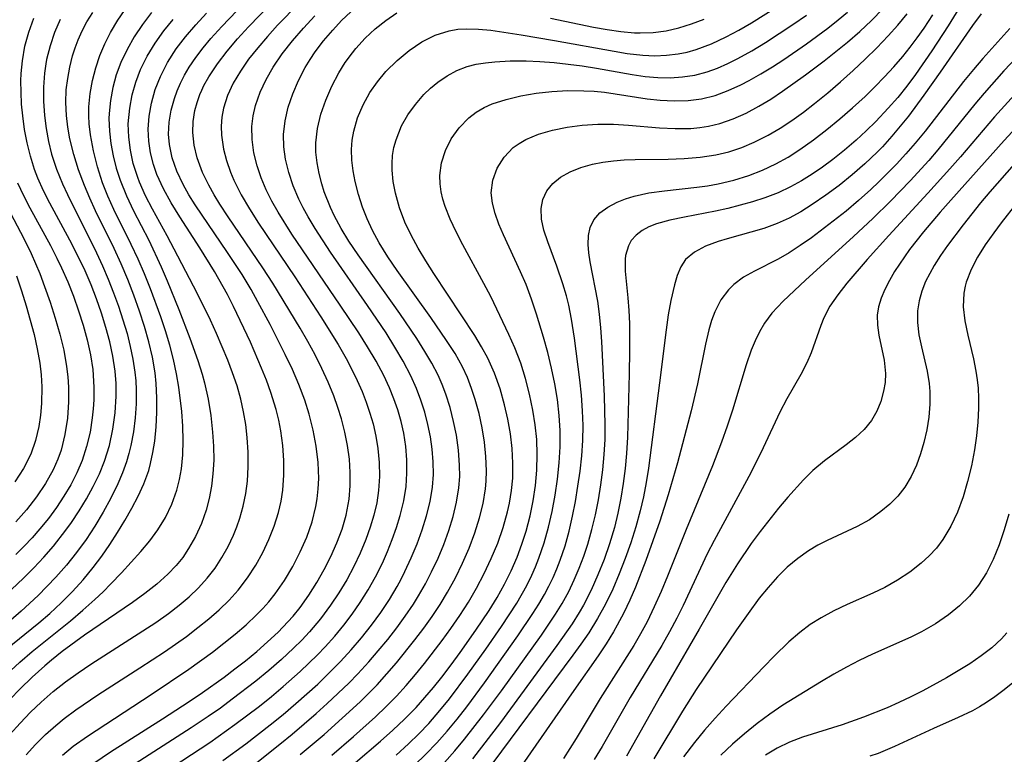
# Model space of a CAD drawing. Extents: x 1572898 to 1581100, y 2797413 to 2805615.
# Drawn here: x 1574592 to 1574707, y 2798782 to 2798867 of the extents above; entities that cross this region are included whole.
import ezdxf

# ---------------------------------------------------------------- set-up
doc = ezdxf.new("R2010")
doc.units = 0

msp = doc.modelspace()

# ---------------------------------------------------------------- linework, layer by layer
at = {"layer": 'WIL_022_Contours', "color": 0}
for points in [[(1574702.76, 2798871.25, 90), (1574699.97, 2798866.69, 90), (1574698.1, 2798863.77, 90), (1574696.17, 2798861, 90), (1574695.16, 2798859.66, 90), (1574694.11, 2798858.34, 90), (1574693.01, 2798857.07, 90), (1574691.58, 2798855.55, 90), (1574690.44, 2798854.43, 90), (1574689.26, 2798853.35, 90), (1574687.92, 2798852.21, 90), (1574686.54, 2798851.11, 90), (1574685.35, 2798850.23, 90), (1574684.13, 2798849.4, 90), (1574682.89, 2798848.62, 90), (1574681.61, 2798847.91, 90), (1574680.2, 2798847.24, 90), (1574678.62, 2798846.63, 90), (1574677.21, 2798846.18, 90), (1574675.78, 2798845.78, 90), (1574674.34, 2798845.42, 90), (1574672.91, 2798845.1, 90), (1574669.28, 2798844.41, 90), (1574667.58, 2798844.04, 90), (1574666.01, 2798843.6, 90), (1574665.14, 2798843.26, 90), (1574664.37, 2798842.85, 90), (1574663.66, 2798842.31, 90), (1574663.09, 2798841.66, 90), (1574662.75, 2798841.05, 90), (1574662.43, 2798839.93, 90), (1574662.38, 2798839.51, 90), (1574662.38, 2798838.12, 90), (1574662.69, 2798835.02, 90), (1574662.8, 2798833.54, 90), (1574662.87, 2798832.01, 90), (1574662.89, 2798828.84, 90), (1574662.85, 2798826.16, 90), (1574662.65, 2798818.77, 90), (1574662.54, 2798816.87, 90), (1574662.38, 2798815.12, 90), (1574662.16, 2798813.38, 90), (1574661.87, 2798811.66, 90), (1574661.53, 2798809.94, 90), (1574661.12, 2798808.24, 90), (1574660.56, 2798806.37, 90), (1574659.93, 2798804.53, 90), (1574659.21, 2798802.73, 90), (1574658.41, 2798800.96, 90), (1574657.52, 2798799.23, 90), (1574657.02, 2798798.37, 90), (1574656.2, 2798797.06, 90), (1574654.43, 2798794.52, 90), (1574647.84, 2798785.56, 90), (1574644.58, 2798781.33, 90)], [(1574596.85, 2798781.76, 114), (1574598.09, 2798782.79, 114), (1574599.77, 2798783.97, 114), (1574607.19, 2798788.8, 114), (1574611.57, 2798791.77, 114), (1574614.32, 2798793.76, 114), (1574615.66, 2798794.79, 114), (1574616.97, 2798795.84, 114), (1574618.23, 2798796.94, 114), (1574619.44, 2798798.08, 114), (1574620.17, 2798798.84, 114), (1574620.87, 2798799.62, 114), (1574621.61, 2798800.54, 114), (1574622.69, 2798802.1, 114), (1574623.67, 2798803.73, 114), (1574624.54, 2798805.41, 114), (1574625.29, 2798807.14, 114), (1574625.91, 2798808.91, 114), (1574626.37, 2798810.71, 114), (1574626.52, 2798811.61, 114), (1574626.64, 2798812.77, 114), (1574626.69, 2798813.95, 114), (1574626.62, 2798815.83, 114), (1574626.4, 2798817.71, 114), (1574626.06, 2798819.59, 114), (1574625.59, 2798821.46, 114), (1574625.07, 2798823.09, 114), (1574624.38, 2798824.89, 114), (1574623.62, 2798826.66, 114), (1574622.8, 2798828.42, 114), (1574621.04, 2798831.9, 114), (1574619.62, 2798834.55, 114), (1574618.82, 2798835.96, 114), (1574617.76, 2798837.7, 114), (1574616.07, 2798840.27, 114), (1574612.32, 2798845.82, 114), (1574611.58, 2798847.01, 114), (1574610.89, 2798848.21, 114), (1574610.16, 2798849.75, 114), (1574609.63, 2798851.29, 114), (1574609.31, 2798852.85, 114), (1574609.21, 2798854.06, 114), (1574609.28, 2798855.46, 114), (1574609.51, 2798856.85, 114), (1574609.89, 2798858.23, 114), (1574610.21, 2798859.12, 114), (1574610.59, 2798860, 114), (1574611.07, 2798860.94, 114), (1574611.62, 2798861.86, 114), (1574612.39, 2798862.99, 114), (1574613.24, 2798864.1, 114), (1574614.14, 2798865.18, 114), (1574615.4, 2798866.59, 114), (1574618.05, 2798869.35, 114)], [(1574600.5, 2798780.81, 112), (1574602.46, 2798782.12, 112), (1574608.52, 2798785.96, 112), (1574611.61, 2798787.98, 112), (1574613.14, 2798789.03, 112), (1574615.69, 2798790.85, 112), (1574616.94, 2798791.79, 112), (1574618.17, 2798792.75, 112), (1574619.47, 2798793.82, 112), (1574620.73, 2798794.93, 112), (1574621.95, 2798796.08, 112), (1574623.1, 2798797.27, 112), (1574623.7, 2798797.94, 112), (1574624.53, 2798798.96, 112), (1574625.55, 2798800.38, 112), (1574626.48, 2798801.84, 112), (1574627.34, 2798803.35, 112), (1574628.12, 2798804.9, 112), (1574628.81, 2798806.48, 112), (1574629.41, 2798808.08, 112), (1574629.89, 2798809.71, 112), (1574630.24, 2798811.55, 112), (1574630.37, 2798813.11, 112), (1574630.37, 2798814.66, 112), (1574630.26, 2798816.23, 112), (1574630.05, 2798817.79, 112), (1574629.74, 2798819.35, 112), (1574629.35, 2798820.9, 112), (1574628.93, 2798822.25, 112), (1574628.44, 2798823.6, 112), (1574627.78, 2798825.2, 112), (1574627.04, 2798826.79, 112), (1574626.26, 2798828.35, 112), (1574625.42, 2798829.9, 112), (1574624.52, 2798831.47, 112), (1574621.35, 2798836.71, 112), (1574620.19, 2798838.5, 112), (1574616.14, 2798844.42, 112), (1574615.19, 2798845.9, 112), (1574614.52, 2798847, 112), (1574613.89, 2798848.11, 112), (1574613.17, 2798849.59, 112), (1574612.53, 2798851.31, 112), (1574612.19, 2798852.78, 112), (1574612.03, 2798854.27, 112), (1574612.08, 2798855.54, 112), (1574612.28, 2798856.8, 112), (1574612.53, 2798857.75, 112), (1574612.86, 2798858.69, 112), (1574613.08, 2798859.19, 112), (1574613.33, 2798859.74, 112), (1574613.9, 2798860.75, 112), (1574614.9, 2798862.25, 112), (1574616.02, 2798863.71, 112), (1574617.24, 2798865.14, 112), (1574618.52, 2798866.55, 112), (1574621.2, 2798869.31, 112)], [(1574624.37, 2798869.28, 110), (1574621.91, 2798866.74, 110), (1574620.72, 2798865.44, 110), (1574619.59, 2798864.13, 110), (1574618.53, 2798862.79, 110), (1574617.57, 2798861.41, 110), (1574616.73, 2798860, 110), (1574616.08, 2798858.56, 110), (1574615.61, 2798857.07, 110), (1574615.42, 2798856.04, 110), (1574615.34, 2798855, 110), (1574615.37, 2798853.95, 110), (1574615.61, 2798852.31, 110), (1574615.96, 2798850.98, 110), (1574616.42, 2798849.65, 110), (1574616.82, 2798848.69, 110), (1574617.66, 2798847, 110), (1574618.62, 2798845.35, 110), (1574619.66, 2798843.71, 110), (1574623.9, 2798837.45, 110), (1574626.93, 2798832.79, 110), (1574628.94, 2798829.57, 110), (1574629.88, 2798827.93, 110), (1574630.55, 2798826.66, 110), (1574631.17, 2798825.38, 110), (1574631.74, 2798824.09, 110), (1574632.23, 2798822.85, 110), (1574632.66, 2798821.59, 110), (1574633.02, 2798820.32, 110), (1574633.35, 2798818.89, 110), (1574633.58, 2798817.45, 110), (1574633.73, 2798815.82, 110), (1574633.76, 2798814.19, 110), (1574633.66, 2798812.58, 110), (1574633.44, 2798811.13, 110), (1574633.11, 2798809.7, 110), (1574632.69, 2798808.28, 110), (1574632.19, 2798806.88, 110), (1574631.52, 2798805.28, 110), (1574630.77, 2798803.7, 110), (1574629.95, 2798802.16, 110), (1574629.05, 2798800.66, 110), (1574628.08, 2798799.2, 110), (1574626.9, 2798797.63, 110), (1574625.62, 2798796.12, 110), (1574624.71, 2798795.15, 110), (1574623.77, 2798794.21, 110), (1574622.34, 2798792.88, 110), (1574620.87, 2798791.6, 110), (1574619.36, 2798790.36, 110), (1574616.63, 2798788.25, 110), (1574615.24, 2798787.24, 110), (1574613.83, 2798786.26, 110), (1574611.84, 2798784.93, 110), (1574604.24, 2798780.05, 110)], [(1574590.23, 2798794, 124), (1574594.1, 2798797.14, 124), (1574595.37, 2798798.24, 124), (1574596.71, 2798799.5, 124), (1574598.01, 2798800.81, 124), (1574599.25, 2798802.18, 124), (1574600.42, 2798803.59, 124), (1574601.43, 2798804.92, 124), (1574602.38, 2798806.28, 124), (1574603.28, 2798807.66, 124), (1574604.13, 2798809.07, 124), (1574604.94, 2798810.49, 124), (1574605.68, 2798811.92, 124), (1574606.33, 2798813.33, 124), (1574606.9, 2798814.91, 124), (1574607.12, 2798815.7, 124), (1574607.39, 2798817, 124), (1574607.59, 2798818.33, 124), (1574607.76, 2798819.98, 124), (1574607.85, 2798821.66, 124), (1574607.85, 2798823.34, 124), (1574607.76, 2798825.03, 124), (1574607.63, 2798826.27, 124), (1574607.32, 2798828.08, 124), (1574606.9, 2798829.88, 124), (1574606.39, 2798831.67, 124), (1574605.82, 2798833.45, 124), (1574605.16, 2798835.3, 124), (1574604.45, 2798837.13, 124), (1574603.69, 2798838.95, 124), (1574602.87, 2798840.74, 124), (1574600.7, 2798845.14, 124), (1574600.03, 2798846.6, 124), (1574599.41, 2798848.08, 124), (1574598.73, 2798849.9, 124), (1574598.16, 2798851.69, 124), (1574597.7, 2798853.51, 124), (1574597.46, 2798854.87, 124), (1574597.31, 2798856.24, 124), (1574597.25, 2798857.73, 124), (1574597.3, 2798859.22, 124), (1574597.46, 2798860.55, 124), (1574597.71, 2798861.87, 124), (1574598.04, 2798863.17, 124), (1574598.34, 2798864.11, 124), (1574598.68, 2798865.03, 124), (1574599.15, 2798866.1, 124), (1574599.7, 2798867.13, 124), (1574600.39, 2798868.23, 124)], [(1574607.23, 2798868.23, 120), (1574606.18, 2798866.84, 120), (1574605.22, 2798865.41, 120), (1574604.37, 2798863.93, 120), (1574603.64, 2798862.4, 120), (1574603.12, 2798860.96, 120), (1574602.72, 2798859.49, 120), (1574602.44, 2798857.99, 120), (1574602.29, 2798856.47, 120), (1574602.27, 2798855.88, 120), (1574602.32, 2798854.41, 120), (1574602.48, 2798852.97, 120), (1574602.74, 2798851.53, 120), (1574603.1, 2798850.11, 120), (1574603.56, 2798848.7, 120), (1574604.29, 2798846.88, 120), (1574605.12, 2798845.15, 120), (1574606.89, 2798841.7, 120), (1574608.34, 2798838.62, 120), (1574609.05, 2798836.98, 120), (1574610.41, 2798833.66, 120), (1574611.7, 2798830.32, 120), (1574612.63, 2798827.69, 120), (1574613.12, 2798826.12, 120), (1574613.39, 2798825.1, 120), (1574613.81, 2798823.2, 120), (1574614.12, 2798821.29, 120), (1574614.33, 2798819.37, 120), (1574614.43, 2798817.73, 120), (1574614.46, 2798816.11, 120), (1574614.38, 2798814.49, 120), (1574614.21, 2798813.06, 120), (1574613.95, 2798811.65, 120), (1574613.58, 2798810.27, 120), (1574613.03, 2798808.72, 120), (1574612.34, 2798807.22, 120), (1574611.53, 2798805.8, 120), (1574610.85, 2798804.78, 120), (1574610.09, 2798803.82, 120), (1574609.14, 2798802.82, 120), (1574607.84, 2798801.65, 120), (1574606.45, 2798800.56, 120), (1574604.99, 2798799.52, 120), (1574599.41, 2798795.73, 120), (1574596.82, 2798793.82, 120), (1574595.56, 2798792.81, 120), (1574594.8, 2798792.16, 120), (1574593.34, 2798790.85, 120), (1574591.93, 2798789.48, 120), (1574590.72, 2798788.24, 120)], [(1574590.83, 2798791.62, 122), (1574591.88, 2798792.56, 122), (1574593.34, 2798793.8, 122), (1574597.77, 2798797.39, 122), (1574599.22, 2798798.62, 122), (1574600.63, 2798799.87, 122), (1574601.58, 2798800.77, 122), (1574602.5, 2798801.7, 122), (1574603.72, 2798802.98, 122), (1574605.98, 2798805.47, 122), (1574607.02, 2798806.7, 122), (1574607.97, 2798807.97, 122), (1574608.86, 2798809.44, 122), (1574609.6, 2798810.99, 122), (1574610.17, 2798812.61, 122), (1574610.49, 2798813.83, 122), (1574610.71, 2798815.08, 122), (1574610.86, 2798816.72, 122), (1574610.91, 2798818.39, 122), (1574610.86, 2798820.07, 122), (1574610.74, 2798821.77, 122), (1574610.41, 2798824.6, 122), (1574610.15, 2798826.16, 122), (1574609.79, 2798827.83, 122), (1574609.35, 2798829.49, 122), (1574608.86, 2798831.14, 122), (1574608.32, 2798832.78, 122), (1574607.12, 2798836.04, 122), (1574606.41, 2798837.78, 122), (1574605.67, 2798839.51, 122), (1574604.87, 2798841.21, 122), (1574602.84, 2798845.3, 122), (1574602.15, 2798846.84, 122), (1574601.53, 2798848.4, 122), (1574600.93, 2798850.24, 122), (1574600.46, 2798852.1, 122), (1574600.12, 2798853.97, 122), (1574599.97, 2798855.25, 122), (1574599.93, 2798856.2, 122), (1574599.94, 2798857.24, 122), (1574600.07, 2798858.78, 122), (1574600.34, 2798860.31, 122), (1574600.72, 2798861.79, 122), (1574601.21, 2798863.23, 122), (1574601.79, 2798864.58, 122), (1574602.46, 2798865.9, 122), (1574603.31, 2798867.34, 122), (1574604.06, 2798868.45, 122)], [(1574592.61, 2798781.8, 116), (1574593.72, 2798782.99, 116), (1574594.88, 2798784.14, 116), (1574596.08, 2798785.22, 116), (1574597.06, 2798786.02, 116), (1574598.39, 2798787.02, 116), (1574600.97, 2798788.78, 116), (1574605.88, 2798791.91, 116), (1574608.72, 2798793.77, 116), (1574611.29, 2798795.58, 116), (1574612.62, 2798796.6, 116), (1574613.88, 2798797.62, 116), (1574615.1, 2798798.68, 116), (1574616.25, 2798799.8, 116), (1574617.32, 2798800.98, 116), (1574618.4, 2798802.39, 116), (1574619.36, 2798803.88, 116), (1574620.17, 2798805.35, 116), (1574620.89, 2798806.87, 116), (1574621.51, 2798808.42, 116), (1574622, 2798810.02, 116), (1574622.3, 2798811.31, 116), (1574622.5, 2798812.62, 116), (1574622.63, 2798814.34, 116), (1574622.62, 2798816.06, 116), (1574622.5, 2798817.79, 116), (1574622.27, 2798819.52, 116), (1574622.03, 2798820.77, 116), (1574621.73, 2798822.01, 116), (1574621.12, 2798823.98, 116), (1574620.6, 2798825.41, 116), (1574620.03, 2798826.82, 116), (1574618.73, 2798829.82, 116), (1574616.77, 2798833.99, 116), (1574616.07, 2798835.37, 116), (1574614.55, 2798838.07, 116), (1574612.85, 2798840.84, 116), (1574610.51, 2798844.45, 116), (1574609.52, 2798846.06, 116), (1574608.61, 2798847.69, 116), (1574607.85, 2798849.36, 116), (1574607.45, 2798850.51, 116), (1574607.1, 2798851.87, 116), (1574606.89, 2798853.25, 116), (1574606.83, 2798854.64, 116), (1574606.94, 2798856.17, 116), (1574607.21, 2798857.68, 116), (1574607.65, 2798859.26, 116), (1574608.25, 2798860.79, 116), (1574609.1, 2798862.42, 116), (1574610.11, 2798863.98, 116), (1574611.19, 2798865.4, 116), (1574612.37, 2798866.78, 116), (1574613.61, 2798868.13, 116)], [(1574608.61, 2798779.7, 108), (1574614, 2798783.23, 108), (1574616.93, 2798785.3, 108), (1574619.79, 2798787.47, 108), (1574621.19, 2798788.59, 108), (1574622.57, 2798789.74, 108), (1574624.53, 2798791.48, 108), (1574626.55, 2798793.43, 108), (1574627.46, 2798794.37, 108), (1574628.55, 2798795.6, 108), (1574629.6, 2798796.87, 108), (1574630.6, 2798798.17, 108), (1574631.53, 2798799.52, 108), (1574632.46, 2798801, 108), (1574633.32, 2798802.53, 108), (1574634.1, 2798804.1, 108), (1574634.71, 2798805.46, 108), (1574635.26, 2798806.85, 108), (1574635.76, 2798808.25, 108), (1574636.18, 2798809.66, 108), (1574636.59, 2798811.35, 108), (1574636.87, 2798813.05, 108), (1574636.97, 2798814.6, 108), (1574636.96, 2798816.15, 108), (1574636.83, 2798817.7, 108), (1574636.59, 2798819.25, 108), (1574636.28, 2798820.61, 108), (1574635.9, 2798821.97, 108), (1574635.45, 2798823.25, 108), (1574634.93, 2798824.52, 108), (1574634.27, 2798825.95, 108), (1574633.37, 2798827.63, 108), (1574632.39, 2798829.29, 108), (1574631.36, 2798830.92, 108), (1574629.2, 2798834.15, 108), (1574623.57, 2798842.42, 108), (1574621.96, 2798844.97, 108), (1574621.24, 2798846.27, 108), (1574620.58, 2798847.59, 108), (1574620, 2798848.97, 108), (1574619.53, 2798850.37, 108), (1574619.15, 2798851.9, 108), (1574618.93, 2798853.43, 108), (1574618.9, 2798854.96, 108), (1574619.05, 2798856.19, 108), (1574619.34, 2798857.41, 108), (1574619.87, 2798858.93, 108), (1574620.56, 2798860.42, 108), (1574621.39, 2798861.86, 108), (1574622.45, 2798863.42, 108), (1574623.64, 2798864.93, 108), (1574624.9, 2798866.4, 108), (1574626.23, 2798867.84, 108)], [(1574615.54, 2798781.11, 106), (1574618.21, 2798783.06, 106), (1574621.04, 2798785.27, 106), (1574622.54, 2798786.49, 106), (1574624.02, 2798787.75, 106), (1574626.57, 2798790.03, 106), (1574627.65, 2798791.05, 106), (1574629.24, 2798792.67, 106), (1574630.48, 2798794.03, 106), (1574631.68, 2798795.43, 106), (1574632.82, 2798796.87, 106), (1574633.91, 2798798.36, 106), (1574634.93, 2798799.88, 106), (1574635.81, 2798801.38, 106), (1574636.28, 2798802.26, 106), (1574636.73, 2798803.14, 106), (1574637.47, 2798804.73, 106), (1574638.14, 2798806.34, 106), (1574638.74, 2798807.97, 106), (1574639.26, 2798809.62, 106), (1574639.66, 2798811.28, 106), (1574639.93, 2798812.96, 106), (1574640.04, 2798814.43, 106), (1574640.03, 2798815.91, 106), (1574639.91, 2798817.38, 106), (1574639.7, 2798818.83, 106), (1574639.4, 2798820.26, 106), (1574639.03, 2798821.69, 106), (1574638.59, 2798823.09, 106), (1574638.08, 2798824.45, 106), (1574637.42, 2798825.92, 106), (1574636.53, 2798827.61, 106), (1574635.56, 2798829.27, 106), (1574634.53, 2798830.91, 106), (1574632.39, 2798834.09, 106), (1574628.07, 2798840.32, 106), (1574626.27, 2798843.06, 106), (1574625.45, 2798844.45, 106), (1574624.89, 2798845.47, 106), (1574624.38, 2798846.5, 106), (1574623.73, 2798848.03, 106), (1574623.22, 2798849.59, 106), (1574622.84, 2798851.16, 106), (1574622.64, 2798852.59, 106), (1574622.6, 2798854.02, 106), (1574622.78, 2798855.62, 106), (1574623.15, 2798857.2, 106), (1574623.68, 2798858.77, 106), (1574624.35, 2798860.31, 106), (1574625.13, 2798861.81, 106), (1574625.69, 2798862.74, 106), (1574626.29, 2798863.64, 106), (1574627.26, 2798864.94, 106), (1574628.32, 2798866.18, 106), (1574629.35, 2798867.28, 106), (1574630.44, 2798868.32, 106)], [(1574619.3, 2798780.73, 104), (1574622.18, 2798783.03, 104), (1574623.6, 2798784.2, 104), (1574626.4, 2798786.6, 104), (1574627.68, 2798787.75, 104), (1574630.18, 2798790.13, 104), (1574631.25, 2798791.23, 104), (1574632.51, 2798792.61, 104), (1574633.63, 2798793.9, 104), (1574634.72, 2798795.22, 104), (1574635.77, 2798796.56, 104), (1574636.77, 2798797.93, 104), (1574637.73, 2798799.34, 104), (1574638.32, 2798800.29, 104), (1574639.11, 2798801.68, 104), (1574639.84, 2798803.1, 104), (1574640.58, 2798804.68, 104), (1574641.25, 2798806.28, 104), (1574641.84, 2798807.9, 104), (1574642.35, 2798809.54, 104), (1574642.75, 2798811.19, 104), (1574643.01, 2798812.86, 104), (1574643.11, 2798814.19, 104), (1574643.1, 2798815.52, 104), (1574642.97, 2798817.26, 104), (1574642.72, 2798819, 104), (1574642.4, 2798820.62, 104), (1574641.99, 2798822.22, 104), (1574641.49, 2798823.8, 104), (1574641.07, 2798824.91, 104), (1574640.59, 2798826, 104), (1574639.86, 2798827.4, 104), (1574639.06, 2798828.77, 104), (1574638.13, 2798830.25, 104), (1574636.15, 2798833.18, 104), (1574631.29, 2798839.99, 104), (1574630.21, 2798841.58, 104), (1574629.3, 2798843.06, 104), (1574628.49, 2798844.58, 104), (1574628.06, 2798845.51, 104), (1574627.34, 2798847.36, 104), (1574627.05, 2798848.27, 104), (1574626.73, 2798849.49, 104), (1574626.5, 2798850.73, 104), (1574626.37, 2798851.96, 104), (1574626.36, 2798853.03, 104), (1574626.55, 2798854.72, 104), (1574626.95, 2798856.38, 104), (1574627.51, 2798858.02, 104), (1574628.21, 2798859.63, 104), (1574629.04, 2798861.19, 104), (1574629.78, 2798862.39, 104), (1574630.61, 2798863.54, 104), (1574631.02, 2798864.05, 104), (1574632.1, 2798865.24, 104), (1574633.27, 2798866.33, 104), (1574634.5, 2798867.31, 104), (1574635.8, 2798868.17, 104)], [(1574624.52, 2798781.81, 102), (1574627.32, 2798784.17, 102), (1574629.44, 2798786.05, 102), (1574631.51, 2798787.97, 102), (1574633.48, 2798789.94, 102), (1574634.63, 2798791.2, 102), (1574635.75, 2798792.49, 102), (1574637.89, 2798795.16, 102), (1574638.92, 2798796.52, 102), (1574639.91, 2798797.91, 102), (1574640.84, 2798799.3, 102), (1574641.7, 2798800.72, 102), (1574642.62, 2798802.4, 102), (1574643.45, 2798804.11, 102), (1574644.2, 2798805.85, 102), (1574644.86, 2798807.62, 102), (1574645.43, 2798809.4, 102), (1574645.84, 2798811.07, 102), (1574646.11, 2798812.76, 102), (1574646.18, 2798813.66, 102), (1574646.21, 2798814.84, 102), (1574646.15, 2798816.52, 102), (1574645.98, 2798818.2, 102), (1574645.72, 2798819.87, 102), (1574645.36, 2798821.53, 102), (1574644.92, 2798823.17, 102), (1574644.49, 2798824.46, 102), (1574644, 2798825.72, 102), (1574643.43, 2798826.95, 102), (1574642.56, 2798828.52, 102), (1574641.58, 2798830.04, 102), (1574639.74, 2798832.7, 102), (1574635.83, 2798838.17, 102), (1574634.75, 2798839.79, 102), (1574633.74, 2798841.42, 102), (1574632.95, 2798842.85, 102), (1574632.32, 2798844.19, 102), (1574631.79, 2798845.56, 102), (1574631.31, 2798847.04, 102), (1574630.93, 2798848.54, 102), (1574630.69, 2798849.79, 102), (1574630.54, 2798851.04, 102), (1574630.51, 2798852.28, 102), (1574630.59, 2798853.35, 102), (1574630.78, 2798854.4, 102), (1574631.22, 2798855.96, 102), (1574631.85, 2798857.46, 102), (1574632.64, 2798858.9, 102), (1574633.53, 2798860.17, 102), (1574634.52, 2798861.36, 102), (1574635.82, 2798862.65, 102), (1574637.21, 2798863.81, 102), (1574638.69, 2798864.8, 102), (1574640.25, 2798865.59, 102), (1574641.89, 2798866.11, 102), (1574642.88, 2798866.27, 102), (1574643.89, 2798866.33, 102), (1574645.3, 2798866.29, 102), (1574646.73, 2798866.15, 102), (1574650.28, 2798865.62, 102), (1574654.16, 2798864.98, 102), (1574661.09, 2798863.71, 102), (1574662.59, 2798863.46, 102), (1574664.44, 2798863.25, 102), (1574665.83, 2798863.19, 102), (1574667.2, 2798863.24, 102), (1574668.55, 2798863.4, 102), (1574669.61, 2798863.62, 102), (1574670.66, 2798863.91, 102), (1574672.42, 2798864.57, 102), (1574674.13, 2798865.38, 102), (1574675.61, 2798866.17, 102), (1574677.08, 2798867.02, 102), (1574680.1, 2798868.91, 102)], [(1574628.23, 2798781.76, 100), (1574630.76, 2798783.93, 100), (1574633.31, 2798786.22, 100), (1574634.55, 2798787.41, 100), (1574635.75, 2798788.62, 100), (1574636.87, 2798789.86, 100), (1574637.96, 2798791.13, 100), (1574639.02, 2798792.42, 100), (1574641.05, 2798795.09, 100), (1574642.07, 2798796.49, 100), (1574643.12, 2798798.02, 100), (1574644.13, 2798799.58, 100), (1574645.07, 2798801.18, 100), (1574645.97, 2798802.9, 100), (1574646.79, 2798804.66, 100), (1574647.53, 2798806.44, 100), (1574648.16, 2798808.26, 100), (1574648.69, 2798810.1, 100), (1574648.91, 2798811.11, 100), (1574649.15, 2798812.56, 100), (1574649.28, 2798814.01, 100), (1574649.3, 2798815.73, 100), (1574649.21, 2798817.44, 100), (1574649.01, 2798819.16, 100), (1574648.72, 2798820.86, 100), (1574648.34, 2798822.55, 100), (1574647.81, 2798824.4, 100), (1574647.16, 2798826.22, 100), (1574646.37, 2798827.98, 100), (1574645.66, 2798829.3, 100), (1574644.88, 2798830.6, 100), (1574640.11, 2798837.85, 100), (1574639.17, 2798839.31, 100), (1574638.27, 2798840.79, 100), (1574637.45, 2798842.29, 100), (1574636.73, 2798843.82, 100), (1574636.09, 2798845.49, 100), (1574635.62, 2798847.18, 100), (1574635.37, 2798848.53, 100), (1574635.24, 2798849.88, 100), (1574635.23, 2798850.64, 100), (1574635.29, 2798851.57, 100), (1574635.44, 2798852.5, 100), (1574635.69, 2798853.41, 100), (1574636.34, 2798855.01, 100), (1574637.08, 2798856.3, 100), (1574637.95, 2798857.53, 100), (1574638.94, 2798858.66, 100), (1574639.72, 2798859.42, 100), (1574640.55, 2798860.11, 100), (1574641.63, 2798860.85, 100), (1574642.77, 2798861.47, 100), (1574643.98, 2798861.94, 100), (1574645.04, 2798862.21, 100), (1574646.13, 2798862.38, 100), (1574647.19, 2798862.49, 100), (1574648.99, 2798862.58, 100), (1574650.83, 2798862.6, 100), (1574652.45, 2798862.53, 100), (1574654.09, 2798862.4, 100), (1574655.73, 2798862.22, 100), (1574657.38, 2798862, 100), (1574659.02, 2798861.73, 100), (1574663.2, 2798860.99, 100), (1574664.72, 2798860.78, 100), (1574666.17, 2798860.66, 100), (1574667.62, 2798860.63, 100), (1574669.04, 2798860.72, 100), (1574670.49, 2798860.94, 100), (1574671.92, 2798861.32, 100), (1574673.13, 2798861.76, 100), (1574674.32, 2798862.28, 100), (1574675.49, 2798862.86, 100), (1574677.11, 2798863.76, 100), (1574678.71, 2798864.74, 100), (1574681.9, 2798866.82, 100), (1574683.48, 2798867.91, 100)], [(1574630.99, 2798780.9, 98), (1574633.89, 2798783.37, 98), (1574635.31, 2798784.64, 98), (1574636.69, 2798785.95, 98), (1574638.02, 2798787.3, 98), (1574639.06, 2798788.45, 98), (1574640.07, 2798789.64, 98), (1574641.04, 2798790.85, 98), (1574642.12, 2798792.27, 98), (1574643.17, 2798793.71, 98), (1574644.99, 2798796.3, 98), (1574646.52, 2798798.6, 98), (1574647.45, 2798800.12, 98), (1574648.32, 2798801.67, 98), (1574649.09, 2798803.23, 98), (1574649.78, 2798804.82, 98), (1574650.35, 2798806.32, 98), (1574650.84, 2798807.85, 98), (1574651.3, 2798809.6, 98), (1574651.66, 2798811.37, 98), (1574651.93, 2798813.16, 98), (1574652.09, 2798814.95, 98), (1574652.14, 2798816.75, 98), (1574652.07, 2798818.49, 98), (1574651.9, 2798820.21, 98), (1574651.63, 2798821.93, 98), (1574651.25, 2798823.78, 98), (1574650.77, 2798825.6, 98), (1574650.21, 2798827.4, 98), (1574649.54, 2798829.16, 98), (1574648.84, 2798830.75, 98), (1574646.72, 2798835.16, 98), (1574645.93, 2798836.68, 98), (1574643.46, 2798841.18, 98), (1574642.69, 2798842.67, 98), (1574641.99, 2798844.16, 98), (1574641.42, 2798845.64, 98), (1574641.15, 2798846.49, 98), (1574640.96, 2798847.34, 98), (1574640.83, 2798848.29, 98), (1574640.8, 2798849.24, 98), (1574641, 2798850.73, 98), (1574641.45, 2798852.16, 98), (1574642.13, 2798853.51, 98), (1574643.05, 2798854.81, 98), (1574644.16, 2798855.95, 98), (1574645.02, 2798856.61, 98), (1574645.95, 2798857.16, 98), (1574646.9, 2798857.58, 98), (1574648.51, 2798858.11, 98), (1574650.22, 2798858.52, 98), (1574652, 2798858.82, 98), (1574653.83, 2798859.02, 98), (1574655.69, 2798859.13, 98), (1574657.56, 2798859.12, 98), (1574658.76, 2798859.05, 98), (1574659.95, 2798858.93, 98), (1574664.95, 2798858.19, 98), (1574666.46, 2798858.03, 98), (1574668.09, 2798857.94, 98), (1574669.71, 2798857.97, 98), (1574671.28, 2798858.17, 98), (1574672.84, 2798858.57, 98), (1574674.37, 2798859.13, 98), (1574675.86, 2798859.82, 98), (1574676.82, 2798860.32, 98), (1574678.18, 2798861.09, 98), (1574679.52, 2798861.91, 98), (1574680.84, 2798862.77, 98), (1574683.47, 2798864.57, 98), (1574685.97, 2798866.4, 98), (1574687.19, 2798867.36, 98), (1574688.27, 2798868.25, 98)], [(1574635.71, 2798781.75, 96), (1574637.16, 2798783.08, 96), (1574638.35, 2798784.24, 96), (1574639.5, 2798785.44, 96), (1574640.81, 2798786.93, 96), (1574641.93, 2798788.31, 96), (1574644.07, 2798791.17, 96), (1574646.15, 2798794.08, 96), (1574647.99, 2798796.74, 96), (1574649.75, 2798799.44, 96), (1574650.93, 2798801.52, 96), (1574651.52, 2798802.71, 96), (1574651.95, 2798803.68, 96), (1574652.34, 2798804.68, 96), (1574652.94, 2798806.46, 96), (1574653.44, 2798808.29, 96), (1574653.86, 2798810.14, 96), (1574654.21, 2798812.01, 96), (1574654.48, 2798813.89, 96), (1574654.69, 2798815.78, 96), (1574654.8, 2798817.67, 96), (1574654.81, 2798819.57, 96), (1574654.7, 2798821.3, 96), (1574654.49, 2798823.15, 96), (1574654.18, 2798824.99, 96), (1574653.8, 2798826.82, 96), (1574653.37, 2798828.64, 96), (1574652.87, 2798830.44, 96), (1574652.06, 2798833.09, 96), (1574651.48, 2798834.83, 96), (1574650.84, 2798836.54, 96), (1574650.2, 2798838.03, 96), (1574648.21, 2798842.32, 96), (1574647.67, 2798843.58, 96), (1574647.22, 2798844.82, 96), (1574646.92, 2798846.03, 96), (1574646.79, 2798847.22, 96), (1574646.97, 2798848.71, 96), (1574647.47, 2798850.11, 96), (1574648.27, 2798851.39, 96), (1574649.35, 2798852.49, 96), (1574650.04, 2798852.99, 96), (1574650.79, 2798853.42, 96), (1574652.28, 2798854.05, 96), (1574653.9, 2798854.53, 96), (1574655.61, 2798854.87, 96), (1574657.38, 2798855.1, 96), (1574659.19, 2798855.21, 96), (1574661.01, 2798855.21, 96), (1574662.77, 2798855.09, 96), (1574666.37, 2798854.78, 96), (1574668.21, 2798854.7, 96), (1574670.03, 2798854.73, 96), (1574671.07, 2798854.83, 96), (1574672.09, 2798854.99, 96), (1574673.38, 2798855.3, 96), (1574674.93, 2798855.84, 96), (1574676.45, 2798856.52, 96), (1574677.93, 2798857.31, 96), (1574679.32, 2798858.15, 96), (1574680.68, 2798859.05, 96), (1574683.37, 2798860.97, 96), (1574685.54, 2798862.61, 96), (1574688.25, 2798864.78, 96), (1574689.68, 2798866.02, 96), (1574691.06, 2798867.31, 96), (1574692.37, 2798868.65, 96)], [(1574637.85, 2798780.57, 94), (1574639.16, 2798781.85, 94), (1574640.43, 2798783.17, 94), (1574641.64, 2798784.53, 94), (1574642.8, 2798785.93, 94), (1574643.93, 2798787.37, 94), (1574646.01, 2798790.18, 94), (1574649.88, 2798795.63, 94), (1574651.64, 2798798.25, 94), (1574652.33, 2798799.34, 94), (1574652.98, 2798800.45, 94), (1574653.5, 2798801.44, 94), (1574653.99, 2798802.44, 94), (1574654.43, 2798803.44, 94), (1574654.82, 2798804.46, 94), (1574655.38, 2798806.13, 94), (1574655.85, 2798807.83, 94), (1574656.25, 2798809.56, 94), (1574656.59, 2798811.3, 94), (1574656.88, 2798813.06, 94), (1574657.13, 2798814.83, 94), (1574657.31, 2798816.6, 94), (1574657.43, 2798818.38, 94), (1574657.47, 2798820.15, 94), (1574657.42, 2798821.84, 94), (1574657.29, 2798823.65, 94), (1574657.09, 2798825.45, 94), (1574656.47, 2798830.3, 94), (1574656.14, 2798832.53, 94), (1574655.81, 2798834.14, 94), (1574655.54, 2798835.22, 94), (1574655.13, 2798836.62, 94), (1574654.42, 2798838.67, 94), (1574653.35, 2798841.52, 94), (1574652.91, 2798842.87, 94), (1574652.63, 2798844.17, 94), (1574652.58, 2798845.4, 94), (1574652.79, 2798846.47, 94), (1574653.25, 2798847.45, 94), (1574653.94, 2798848.32, 94), (1574654.86, 2798849.07, 94), (1574655.97, 2798849.68, 94), (1574657.21, 2798850.18, 94), (1574658.56, 2798850.56, 94), (1574659.76, 2798850.8, 94), (1574661, 2798850.97, 94), (1574662.27, 2798851.08, 94), (1574663.52, 2798851.12, 94), (1574667.38, 2798851.16, 94), (1574669.24, 2798851.23, 94), (1574671.1, 2798851.37, 94), (1574672.92, 2798851.65, 94), (1574674.45, 2798852.02, 94), (1574675.94, 2798852.51, 94), (1574677.4, 2798853.11, 94), (1574679.01, 2798853.93, 94), (1574680.41, 2798854.76, 94), (1574681.78, 2798855.66, 94), (1574683.12, 2798856.62, 94), (1574684.43, 2798857.63, 94), (1574685.96, 2798858.87, 94), (1574687.46, 2798860.15, 94), (1574688.92, 2798861.47, 94), (1574690.32, 2798862.78, 94), (1574691.68, 2798864.12, 94), (1574693, 2798865.49, 94), (1574694.13, 2798866.75, 94), (1574695.2, 2798868.06, 94)], [(1574641.35, 2798780.9, 92), (1574642.53, 2798782.25, 92), (1574643.68, 2798783.62, 92), (1574645.89, 2798786.44, 92), (1574647.96, 2798789.25, 92), (1574652.62, 2798795.74, 92), (1574654.26, 2798798.16, 92), (1574655.02, 2798799.4, 92), (1574655.8, 2798800.82, 92), (1574656.45, 2798802.16, 92), (1574657.03, 2798803.52, 92), (1574657.56, 2798804.91, 92), (1574658.03, 2798806.32, 92), (1574658.51, 2798808.02, 92), (1574658.91, 2798809.74, 92), (1574659.25, 2798811.47, 92), (1574659.53, 2798813.22, 92), (1574659.76, 2798814.98, 92), (1574659.93, 2798816.75, 92), (1574660.03, 2798818.52, 92), (1574660.06, 2798820.2, 92), (1574659.97, 2798823.57, 92), (1574659.66, 2798829.9, 92), (1574659.55, 2798831.5, 92), (1574659.39, 2798833.08, 92), (1574659.18, 2798834.63, 92), (1574658.3, 2798839.19, 92), (1574658.15, 2798840.23, 92), (1574658.07, 2798841.23, 92), (1574658.09, 2798842.25, 92), (1574658.28, 2798843.18, 92), (1574658.73, 2798844.1, 92), (1574659.44, 2798844.9, 92), (1574660.36, 2798845.57, 92), (1574661.44, 2798846.14, 92), (1574662.4, 2798846.53, 92), (1574663.43, 2798846.85, 92), (1574665.14, 2798847.22, 92), (1574666.95, 2798847.47, 92), (1574670.73, 2798847.89, 92), (1574671.97, 2798848.06, 92), (1574673.21, 2798848.28, 92), (1574675.01, 2798848.7, 92), (1574676.78, 2798849.24, 92), (1574678.37, 2798849.86, 92), (1574679.92, 2798850.59, 92), (1574681.34, 2798851.39, 92), (1574682.71, 2798852.27, 92), (1574684.31, 2798853.39, 92), (1574685.86, 2798854.59, 92), (1574687.38, 2798855.84, 92), (1574688.86, 2798857.13, 92), (1574690.31, 2798858.46, 92), (1574691.46, 2798859.58, 92), (1574692.58, 2798860.72, 92), (1574693.67, 2798861.89, 92), (1574694.71, 2798863.09, 92), (1574695.57, 2798864.17, 92), (1574696.39, 2798865.28, 92), (1574697.18, 2798866.41, 92), (1574698.18, 2798867.94, 92)], [(1574703.83, 2798868.07, 88), (1574702.83, 2798866.71, 88), (1574699.05, 2798861.26, 88), (1574697.17, 2798858.61, 88), (1574695.35, 2798856.17, 88), (1574694.41, 2798854.98, 88), (1574693.44, 2798853.82, 88), (1574692.32, 2798852.6, 88), (1574691.71, 2798851.97, 88), (1574690.29, 2798850.62, 88), (1574688.82, 2798849.33, 88), (1574687.3, 2798848.1, 88), (1574685.75, 2798846.94, 88), (1574684.16, 2798845.85, 88), (1574682.83, 2798845.02, 88), (1574681.46, 2798844.28, 88), (1574680.07, 2798843.64, 88), (1574678.51, 2798843.09, 88), (1574674.27, 2798841.89, 88), (1574673.19, 2798841.55, 88), (1574671.72, 2798841, 88), (1574670.43, 2798840.33, 88), (1574669.41, 2798839.45, 88), (1574668.85, 2798838.6, 88), (1574668.43, 2798837.61, 88), (1574668.1, 2798836.5, 88), (1574667.68, 2798834.68, 88), (1574667.38, 2798833.01, 88), (1574667.13, 2798831.26, 88), (1574666.37, 2798825.09, 88), (1574665.09, 2798815.18, 88), (1574664.82, 2798813.51, 88), (1574664.5, 2798811.84, 88), (1574664.12, 2798810.19, 88), (1574663.62, 2798808.32, 88), (1574663.03, 2798806.48, 88), (1574662.39, 2798804.65, 88), (1574661.69, 2798802.85, 88), (1574660.92, 2798801.08, 88), (1574660.09, 2798799.35, 88), (1574659.17, 2798797.66, 88), (1574658.13, 2798795.99, 88), (1574657.23, 2798794.67, 88), (1574656.29, 2798793.38, 88), (1574645.82, 2798779.35, 88)], [(1574590.73, 2798784.16, 118), (1574591.91, 2798785.48, 118), (1574593.13, 2798786.76, 118), (1574594.36, 2798787.93, 118), (1574595.76, 2798789.16, 118), (1574597.22, 2798790.3, 118), (1574598.68, 2798791.35, 118), (1574600.17, 2798792.36, 118), (1574606.23, 2798796.22, 118), (1574607.71, 2798797.21, 118), (1574609.2, 2798798.26, 118), (1574610.43, 2798799.2, 118), (1574611.6, 2798800.2, 118), (1574612.7, 2798801.25, 118), (1574613.72, 2798802.37, 118), (1574614.62, 2798803.53, 118), (1574615.42, 2798804.76, 118), (1574616.13, 2798806.05, 118), (1574616.76, 2798807.38, 118), (1574617.16, 2798808.35, 118), (1574617.5, 2798809.35, 118), (1574617.89, 2798810.76, 118), (1574618.19, 2798812.2, 118), (1574618.38, 2798813.66, 118), (1574618.48, 2798815.34, 118), (1574618.47, 2798817.04, 118), (1574618.36, 2798818.74, 118), (1574618.19, 2798820.24, 118), (1574617.94, 2798821.73, 118), (1574617.61, 2798823.21, 118), (1574617.18, 2798824.74, 118), (1574616.67, 2798826.25, 118), (1574616.1, 2798827.75, 118), (1574614.79, 2798830.86, 118), (1574614.08, 2798832.4, 118), (1574612.57, 2798835.45, 118), (1574610.29, 2798839.84, 118), (1574609.03, 2798842.23, 118), (1574607.33, 2798845.34, 118), (1574606.53, 2798846.89, 118), (1574605.83, 2798848.46, 118), (1574605.62, 2798849, 118), (1574605.1, 2798850.65, 118), (1574604.77, 2798852.18, 118), (1574604.57, 2798853.71, 118), (1574604.52, 2798855.25, 118), (1574604.68, 2798857.09, 118), (1574604.97, 2798858.62, 118), (1574605.39, 2798860.13, 118), (1574605.95, 2798861.6, 118), (1574606.72, 2798863.16, 118), (1574607.63, 2798864.66, 118), (1574608.66, 2798866.1, 118), (1574609.74, 2798867.42, 118)], [(1574596.59, 2798867.4, 126), (1574595.93, 2798865.91, 126), (1574595.41, 2798864.36, 126), (1574595.01, 2798862.77, 126), (1574594.91, 2798862.25, 126), (1574594.75, 2798861.18, 126), (1574594.63, 2798859.55, 126), (1574594.63, 2798857.9, 126), (1574594.75, 2798856.24, 126), (1574594.94, 2798854.73, 126), (1574595.22, 2798853.22, 126), (1574595.59, 2798851.73, 126), (1574596.17, 2798849.98, 126), (1574596.87, 2798848.27, 126), (1574597.44, 2798847.03, 126), (1574600.83, 2798840.25, 126), (1574601.53, 2798838.72, 126), (1574602.19, 2798837.17, 126), (1574602.81, 2798835.6, 126), (1574603.38, 2798834.02, 126), (1574603.9, 2798832.43, 126), (1574604.38, 2798830.83, 126), (1574604.75, 2798829.35, 126), (1574605.06, 2798827.86, 126), (1574605.29, 2798826.36, 126), (1574605.39, 2798825.33, 126), (1574605.44, 2798824.3, 126), (1574605.43, 2798822.66, 126), (1574605.33, 2798821.03, 126), (1574605.13, 2798819.41, 126), (1574604.82, 2798817.81, 126), (1574604.59, 2798816.86, 126), (1574604.3, 2798815.91, 126), (1574603.84, 2798814.61, 126), (1574603.29, 2798813.34, 126), (1574602.49, 2798811.67, 126), (1574601.6, 2798810.03, 126), (1574600.63, 2798808.43, 126), (1574599.6, 2798806.87, 126), (1574598.5, 2798805.35, 126), (1574597.32, 2798803.89, 126), (1574596.08, 2798802.47, 126), (1574594.03, 2798800.35, 126), (1574592.06, 2798798.53, 126), (1574590.85, 2798797.48, 126)], [(1574590.9, 2798801.04, 128), (1574592.33, 2798802.36, 128), (1574593.53, 2798803.56, 128), (1574594.69, 2798804.8, 128), (1574595.79, 2798806.08, 128), (1574597.26, 2798807.96, 128), (1574597.89, 2798808.84, 128), (1574598.8, 2798810.2, 128), (1574599.66, 2798811.6, 128), (1574600.44, 2798813.03, 128), (1574601.15, 2798814.49, 128), (1574601.75, 2798815.99, 128), (1574602.32, 2798817.82, 128), (1574602.72, 2798819.7, 128), (1574602.98, 2798821.6, 128), (1574603.1, 2798823.57, 128), (1574603.09, 2798825.02, 128), (1574602.98, 2798826.46, 128), (1574602.72, 2798828.19, 128), (1574602.36, 2798829.88, 128), (1574601.91, 2798831.55, 128), (1574601.39, 2798833.22, 128), (1574600.81, 2798834.87, 128), (1574600.18, 2798836.51, 128), (1574599.49, 2798838.13, 128), (1574598.42, 2798840.37, 128), (1574597.72, 2798841.71, 128), (1574595.37, 2798846.01, 128), (1574594.64, 2798847.46, 128), (1574593.99, 2798848.93, 128), (1574593.6, 2798849.96, 128), (1574593.12, 2798851.49, 128), (1574592.74, 2798853.05, 128), (1574592.45, 2798854.62, 128), (1574592.23, 2798856.2, 128), (1574592.1, 2798857.57, 128), (1574592.03, 2798858.93, 128), (1574592.01, 2798860.28, 128), (1574592.04, 2798861.12, 128), (1574592.18, 2798862.6, 128), (1574592.48, 2798864.3, 128), (1574592.93, 2798865.95, 128), (1574593.51, 2798867.57, 128)], [(1574653.67, 2798867.57, 104), (1574658.69, 2798866.52, 104), (1574660.28, 2798866.23, 104), (1574661.87, 2798866.01, 104), (1574663.45, 2798865.87, 104), (1574664.12, 2798865.85, 104), (1574665.65, 2798865.91, 104), (1574667.15, 2798866.11, 104), (1574668.64, 2798866.45, 104), (1574670.11, 2798866.9, 104), (1574671.56, 2798867.45, 104)], [(1574707.18, 2798866.37, 86), (1574704.03, 2798862.88, 86), (1574702.92, 2798861.6, 86), (1574701.77, 2798860.19, 86), (1574697.29, 2798854.42, 86), (1574696.14, 2798853.01, 86), (1574695.07, 2798851.78, 86), (1574693.96, 2798850.58, 86), (1574691.91, 2798848.5, 86), (1574690.97, 2798847.61, 86), (1574689.54, 2798846.33, 86), (1574688.09, 2798845.1, 86), (1574686.61, 2798843.91, 86), (1574684.06, 2798841.98, 86), (1574682.77, 2798841.08, 86), (1574681.48, 2798840.25, 86), (1574680.18, 2798839.5, 86), (1574677.44, 2798838.12, 86), (1574676.17, 2798837.41, 86), (1574675.03, 2798836.57, 86), (1574674.4, 2798835.95, 86), (1574673.52, 2798834.75, 86), (1574672.83, 2798833.39, 86), (1574672.44, 2798832.37, 86), (1574672.12, 2798831.29, 86), (1574671.72, 2798829.59, 86), (1574670.8, 2798824.97, 86), (1574670.07, 2798821.84, 86), (1574668.47, 2798815.78, 86), (1574667.4, 2798812.06, 86), (1574666.42, 2798808.98, 86), (1574664.78, 2798804.4, 86), (1574663.57, 2798801.32, 86), (1574662.91, 2798799.81, 86), (1574662.21, 2798798.32, 86), (1574661.46, 2798796.87, 86), (1574661.02, 2798796.11, 86), (1574660.16, 2798794.71, 86), (1574659.24, 2798793.33, 86), (1574656.38, 2798789.27, 86), (1574650.38, 2798780.64, 86)], [(1574710.29, 2798865.46, 84), (1574706.48, 2798861.42, 84), (1574704.17, 2798858.84, 84), (1574703.08, 2798857.54, 84), (1574698.79, 2798852.24, 84), (1574697.73, 2798851.01, 84), (1574695.54, 2798848.61, 84), (1574693.27, 2798846.27, 84), (1574691.22, 2798844.25, 84), (1574688.96, 2798842.14, 84), (1574683.39, 2798837.07, 84), (1574680.79, 2798834.61, 84), (1574680.11, 2798833.92, 84), (1574679.47, 2798833.21, 84), (1574678.61, 2798832.07, 84), (1574678.01, 2798831.06, 84), (1574677.5, 2798830, 84), (1574677.06, 2798828.89, 84), (1574676.48, 2798827.21, 84), (1574674.86, 2798821.92, 84), (1574674.25, 2798820.07, 84), (1574673.6, 2798818.21, 84), (1574672.55, 2798815.44, 84), (1574669.46, 2798808.04, 84), (1574667.3, 2798802.59, 84), (1574666.55, 2798800.79, 84), (1574665.76, 2798799.01, 84), (1574664.92, 2798797.27, 84), (1574664.17, 2798795.87, 84), (1574663.38, 2798794.51, 84), (1574659.45, 2798788.35, 84), (1574656.65, 2798783.68, 84), (1574655.18, 2798781.36, 84)], [(1574707.72, 2798858.65, 82), (1574705.37, 2798856.07, 82), (1574701.42, 2798851.43, 82), (1574700.17, 2798850.01, 82), (1574697.63, 2798847.2, 82), (1574693.06, 2798842.26, 82), (1574690.57, 2798839.47, 82), (1574688.2, 2798836.71, 82), (1574687.14, 2798835.36, 82), (1574686.22, 2798834.02, 82), (1574685.5, 2798832.69, 82), (1574685.14, 2798831.76, 82), (1574684.04, 2798828.6, 82), (1574683.53, 2798827.42, 82), (1574682.81, 2798826.06, 82), (1574681.18, 2798823.25, 82), (1574680.39, 2798821.69, 82), (1574678.45, 2798817.54, 82), (1574677.01, 2798814.61, 82), (1574672.72, 2798806.74, 82), (1574671.93, 2798805.18, 82), (1574669.12, 2798799.18, 82), (1574668.39, 2798797.7, 82), (1574667.53, 2798796.09, 82), (1574666.64, 2798794.5, 82), (1574662.97, 2798788.45, 82), (1574659.7, 2798782.75, 82), (1574658.78, 2798781.23, 82)], [(1574708.89, 2798855.89, 80), (1574706.49, 2798853.32, 80), (1574700.28, 2798846.39, 80), (1574699.04, 2798844.99, 80), (1574697.12, 2798842.69, 80), (1574695.5, 2798840.62, 80), (1574694.31, 2798838.92, 80), (1574693.75, 2798838.06, 80), (1574693.15, 2798837.01, 80), (1574692.62, 2798835.98, 80), (1574692.18, 2798834.97, 80), (1574691.86, 2798833.97, 80), (1574691.7, 2798832.98, 80), (1574691.74, 2798831.82, 80), (1574691.93, 2798830.65, 80), (1574692.52, 2798827.73, 80), (1574692.67, 2798826.18, 80), (1574692.63, 2798825.15, 80), (1574692.47, 2798824.12, 80), (1574692.15, 2798822.93, 80), (1574691.67, 2798821.79, 80), (1574691.04, 2798820.72, 80), (1574690.19, 2798819.68, 80), (1574689.19, 2798818.74, 80), (1574688.09, 2798817.9, 80), (1574685.57, 2798816.03, 80), (1574684.24, 2798814.9, 80), (1574683.15, 2798813.82, 80), (1574681.33, 2798811.8, 80), (1574680.23, 2798810.5, 80), (1574678.09, 2798807.78, 80), (1574677.06, 2798806.38, 80), (1574675.44, 2798804.02, 80), (1574674.1, 2798801.87, 80), (1574670.99, 2798796.42, 80), (1574666.48, 2798788.67, 80), (1574662.52, 2798781.63, 80)], [(1574707.67, 2798850.56, 78), (1574704.82, 2798847.35, 78), (1574703.76, 2798846.08, 78), (1574701.72, 2798843.52, 78), (1574699.89, 2798841.08, 78), (1574699.09, 2798839.92, 78), (1574698.35, 2798838.75, 78), (1574697.83, 2798837.82, 78), (1574697.36, 2798836.89, 78), (1574696.92, 2798835.77, 78), (1574696.59, 2798834.64, 78), (1574696.41, 2798833.5, 78), (1574696.4, 2798832.11, 78), (1574696.58, 2798830.7, 78), (1574696.87, 2798829.3, 78), (1574697.54, 2798826.47, 78), (1574697.77, 2798825.02, 78), (1574697.84, 2798824.09, 78), (1574697.84, 2798822.61, 78), (1574697.72, 2798821.12, 78), (1574697.49, 2798819.64, 78), (1574697.16, 2798818.17, 78), (1574696.78, 2798816.82, 78), (1574696.3, 2798815.52, 78), (1574695.68, 2798814.2, 78), (1574694.93, 2798812.96, 78), (1574694.11, 2798811.92, 78), (1574693.18, 2798810.97, 78), (1574692.16, 2798810.11, 78), (1574690.82, 2798809.17, 78), (1574689.39, 2798808.36, 78), (1574685.9, 2798806.74, 78), (1574684.81, 2798806.19, 78), (1574683.74, 2798805.56, 78), (1574682.46, 2798804.65, 78), (1574681.25, 2798803.62, 78), (1574680.1, 2798802.5, 78), (1574679.01, 2798801.29, 78), (1574677.98, 2798800.02, 78), (1574676.68, 2798798.26, 78), (1574675.34, 2798796.34, 78), (1574670.65, 2798789.39, 78), (1574669.05, 2798786.87, 78), (1574665.73, 2798781.33, 78)], [(1574591.63, 2798848.41, 130), (1574592.31, 2798846.93, 130), (1574593.06, 2798845.47, 130), (1574595.45, 2798841.11, 130), (1574596.21, 2798839.63, 130), (1574596.75, 2798838.49, 130), (1574597.46, 2798836.85, 130), (1574598.12, 2798835.18, 130), (1574598.72, 2798833.5, 130), (1574599.26, 2798831.81, 130), (1574599.73, 2798830.1, 130), (1574600.11, 2798828.38, 130), (1574600.38, 2798826.65, 130), (1574600.44, 2798826, 130), (1574600.52, 2798824.56, 130), (1574600.5, 2798823.12, 130), (1574600.44, 2798822.07, 130), (1574600.33, 2798821.04, 130), (1574600.06, 2798819.35, 130), (1574599.66, 2798817.69, 130), (1574599.14, 2798816.06, 130), (1574598.53, 2798814.63, 130), (1574597.82, 2798813.24, 130), (1574597.02, 2798811.89, 130), (1574596.15, 2798810.58, 130), (1574595.21, 2798809.31, 130), (1574594.21, 2798808.09, 130), (1574593.31, 2798807.06, 130), (1574592.38, 2798806.07, 130), (1574591.42, 2798805.1, 130)], [(1574589.63, 2798847.08, 132), (1574592.34, 2798841.92, 132), (1574593.21, 2798840.17, 132), (1574594.2, 2798837.84, 132), (1574594.78, 2798836.31, 132), (1574595.43, 2798834.48, 132), (1574596.02, 2798832.63, 132), (1574596.55, 2798830.77, 132), (1574597, 2798828.9, 132), (1574597.33, 2798827.02, 132), (1574597.47, 2798825.82, 132), (1574597.55, 2798824.61, 132), (1574597.56, 2798822.89, 132), (1574597.43, 2798820.98, 132), (1574597.14, 2798819.1, 132), (1574596.69, 2798817.27, 132), (1574596.32, 2798816.22, 132), (1574595.78, 2798814.98, 132), (1574594.88, 2798813.37, 132), (1574593.83, 2798811.82, 132), (1574592.67, 2798810.33, 132), (1574591.41, 2798808.91, 132)], [(1574707.98, 2798846.08, 76), (1574706.16, 2798843.74, 76), (1574705.3, 2798842.57, 76), (1574704.31, 2798841.16, 76), (1574703.41, 2798839.73, 76), (1574702.65, 2798838.29, 76), (1574702.08, 2798836.83, 76), (1574701.96, 2798836.36, 76), (1574701.8, 2798835.53, 76), (1574701.75, 2798833.94, 76), (1574701.93, 2798832.32, 76), (1574702.27, 2798830.67, 76), (1574702.93, 2798827.88, 76), (1574703.22, 2798826.45, 76), (1574703.37, 2798825.47, 76), (1574703.47, 2798824.47, 76), (1574703.52, 2798823.31, 76), (1574703.52, 2798822.15, 76), (1574703.44, 2798820.54, 76), (1574703.28, 2798818.93, 76), (1574703.05, 2798817.32, 76), (1574702.69, 2798815.45, 76), (1574702.25, 2798813.61, 76), (1574701.72, 2798811.81, 76), (1574701.08, 2798810.06, 76), (1574700.31, 2798808.4, 76), (1574699.38, 2798806.86, 76), (1574698.61, 2798805.87, 76), (1574697.76, 2798804.95, 76), (1574696.84, 2798804.09, 76), (1574695.52, 2798803.05, 76), (1574694.1, 2798802.11, 76), (1574692.61, 2798801.27, 76), (1574691.22, 2798800.6, 76), (1574688.23, 2798799.28, 76), (1574686.68, 2798798.55, 76), (1574685.18, 2798797.75, 76), (1574683.91, 2798796.95, 76), (1574682.71, 2798796.05, 76), (1574681.44, 2798794.95, 76), (1574679.72, 2798793.29, 76), (1574678.51, 2798792.05, 76), (1574674.12, 2798787.44, 76), (1574672.85, 2798786.07, 76), (1574671.61, 2798784.67, 76), (1574670.43, 2798783.22, 76), (1574669.18, 2798781.54, 76)], [(1574591.51, 2798837.58, 134), (1574592.1, 2798835.83, 134), (1574592.64, 2798834.06, 134), (1574593.11, 2798832.4, 134), (1574593.54, 2798830.74, 134), (1574593.92, 2798829.07, 134), (1574594.2, 2798827.4, 134), (1574594.36, 2798826.02, 134), (1574594.45, 2798824.63, 134), (1574594.43, 2798822.7, 134), (1574594.31, 2798821.34, 134), (1574594.11, 2798820, 134), (1574593.72, 2798818.37, 134), (1574593.16, 2798816.79, 134), (1574592.33, 2798815.13, 134), (1574591.32, 2798813.56, 134)], [(1574707.06, 2798809.8, 74), (1574706.52, 2798808, 74), (1574705.91, 2798806.24, 74), (1574705.22, 2798804.55, 74), (1574704.44, 2798802.99, 74), (1574703.51, 2798801.53, 74), (1574702.47, 2798800.27, 74), (1574701.29, 2798799.13, 74), (1574700.01, 2798798.08, 74), (1574698.49, 2798797.04, 74), (1574696.89, 2798796.12, 74), (1574695.62, 2798795.49, 74), (1574691.19, 2798793.5, 74), (1574689.63, 2798792.76, 74), (1574688.14, 2798791.99, 74), (1574686.67, 2798791.19, 74), (1574685.23, 2798790.34, 74), (1574680.74, 2798787.57, 74), (1574679.22, 2798786.53, 74), (1574677.73, 2798785.42, 74), (1574676.28, 2798784.25, 74), (1574674.88, 2798783.02, 74), (1574673.52, 2798781.74, 74)], [(1574706.83, 2798795.99, 72), (1574706.19, 2798795.3, 72), (1574705.05, 2798794.26, 72), (1574703.81, 2798793.3, 72), (1574702.5, 2798792.4, 72), (1574701.14, 2798791.55, 72), (1574699.79, 2798790.76, 72), (1574697.04, 2798789.25, 72), (1574695.65, 2798788.54, 72), (1574694.23, 2798787.87, 72), (1574692.88, 2798787.27, 72), (1574690.14, 2798786.18, 72), (1574687.65, 2798785.29, 72), (1574683.01, 2798783.86, 72), (1574681.52, 2798783.28, 72), (1574680.08, 2798782.57, 72), (1574678.7, 2798781.74, 72)], [(1574707.49, 2798790.13, 70), (1574706.35, 2798789.24, 70), (1574705.41, 2798788.55, 70), (1574704.45, 2798787.89, 70), (1574703.64, 2798787.39, 70), (1574702.8, 2798786.92, 70), (1574701.16, 2798786.12, 70), (1574698.28, 2798784.84, 70), (1574693.73, 2798782.75, 70), (1574691.84, 2798781.96, 70), (1574690.87, 2798781.62, 70)]]:
    msp.add_polyline3d(points, dxfattribs=at)

doc.saveas('drawing.dxf')
